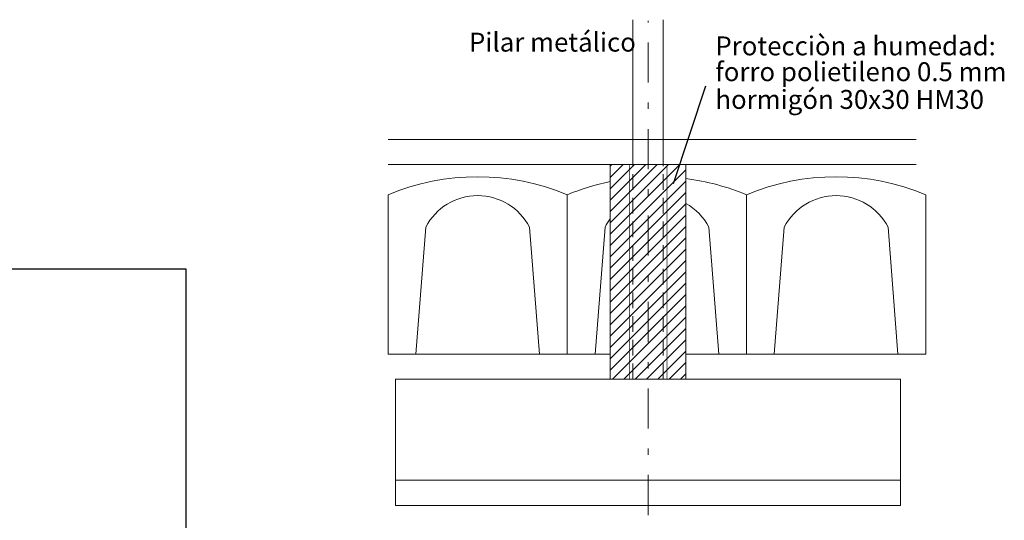
# Model space of a CAD drawing. Units: millimetres. Extents: x 563 to 965, y 139 to 343.
# Drawn here: x 592 to 607, y 151 to 159 of the extents above; entities that cross this region are included whole.
import ezdxf

# ---------------------------------------------------------------- set-up
doc = ezdxf.new("R2010")
doc.units = ezdxf.units.MM
doc.linetypes.add('TRAZO_INTERIOR_VIGA', pattern=[0.1875, 0.125, -0.0625])
doc.linetypes.add('TRAZO_Y_PUNTO2', pattern=[12.7, 6.35, -3.175, 0, -3.175])
for name, color, linetype, lineweight in [('0-CYPE1', 10, 'Continuous', 18), ('COTAS CUPOLEX', 227, 'Continuous', 9), ('PILAR_EJES', 230, 'Continuous', 0)]:
    doc.layers.add(name, color=color, linetype=linetype, lineweight=lineweight)
doc.layers.add('TEXTO-250', color=7, linetype='Continuous')
doc.layers.add('TITULO 50', color=210, linetype='Continuous')
doc.styles.get("Standard").update_dxf_attribs({"font": 'arial.ttf'})

msp = doc.modelspace()

# ---------------------------------------------------------------- hatches: boundary and pattern name
at = {"layer": 'COTAS CUPOLEX', "linetype": 'Continuous', "transparency": 33554602}
h = msp.add_hatch(dxfattribs=at)
h.set_pattern_fill('ANSI31', color=253, scale=0.04)
h.set_pattern_definition([(45, (-1780.89457, -756.49098), (-0.089802561, 0.089802561), [])])
h.paths.add_polyline_path([(600.9083, 156.5254), (602.1083, 156.5254), (602.1083, 153.1254), (600.9083, 153.1254)])

# ---------------------------------------------------------------- linework, layer by layer
at = {"layer": '0-CYPE1', "linetype": 'Continuous'}
for p, q in [((601.2683, 156.5254), (601.2683, 158.8209)), ((601.7483, 156.5254), (601.7483, 158.8209))]:
    msp.add_line(p, q, dxfattribs=at)
at = {"layer": '0-CYPE1', "color": 251, "linetype": 'TRAZO_Y_PUNTO2', "ltscale": 0.1}
msp.add_line((601.5083, 150.9745), (601.5083, 158.8053), dxfattribs=at)
at = {"layer": '0-CYPE1', "color": 7, "linetype": 'Continuous'}
for p, q in [((605.7543, 156.9254), (597.3883, 156.9254)), ((605.7543, 156.5254), (597.3883, 156.5254)), ((600.9083, 153.5254), (597.3883, 153.5254)), ((605.7543, 153.5254), (602.1083, 153.5254))]:
    msp.add_line(p, q, dxfattribs=at)
at = {"layer": '0-CYPE1', "color": 6, "linetype": 'Continuous'}
for p, q in [((600.9083, 153.1254), (600.9083, 156.5254)), ((600.9083, 156.5254), (602.1083, 156.5254)), ((602.1083, 153.1254), (602.1083, 156.5254))]:
    msp.add_line(p, q, dxfattribs=at)
at = {"layer": '0-CYPE1', "linetype": 'TRAZO_INTERIOR_VIGA', "ltscale": 2}
for p, q in [((601.2683, 153.1254), (601.2683, 156.5254)), ((601.7483, 153.1254), (601.7483, 156.5254))]:
    msp.add_line(p, q, dxfattribs=at)
at = {"layer": '0-CYPE1', "color": 7, "linetype": 'Continuous'}
for points in [[(597.3883, 156.0478), (597.3883, 153.5254), (597.8286, 153.5254), (597.9861, 155.5354, -0.6069648), (599.6305, 155.5354), (599.788, 153.5254), (600.2283, 153.5254), (600.2283, 156.0478, 0.2008178)], [(603.0683, 156.0478), (603.0683, 153.5254), (603.5086, 153.5254), (603.6661, 155.5354, -0.6069648), (605.3105, 155.5354), (605.468, 153.5254), (605.9083, 153.5254), (605.9083, 156.0478, 0.2008178)]]:
    msp.add_lwpolyline(points, format="xyb", close=True, dxfattribs=at)
for points in [[(600.9083, 156.2578, 0.0484858), (600.2283, 156.0478), (600.2283, 153.5254), (600.6686, 153.5254), (600.8261, 155.5354, -0.0416051), (600.9083, 155.6656, -0.0416051)], [(602.1083, 155.9122, -0.1438999), (602.4705, 155.5354), (602.628, 153.5254), (603.0683, 153.5254), (603.0683, 156.0478, 0.0678467), (602.1083, 156.3041)]]:
    msp.add_lwpolyline(points, format="xyb", dxfattribs=at)
at = {"layer": '0-CYPE1', "linetype": 'Continuous'}
for points in [[(605.5083, 151.5254), (597.5083, 151.5254), (597.5083, 153.1254), (605.5083, 153.1254)], [(597.5083, 151.1254), (605.5083, 151.1254), (605.5083, 151.5254), (597.5083, 151.5254)]]:
    msp.add_lwpolyline(points, close=True, dxfattribs=at)
at = {"layer": 'PILAR_EJES', "color": 10, "linetype": 'TRAZO_INTERIOR_VIGA', "const_width": 0.01}
for points in [[(601.2101, 153.1254), (601.2101, 156.5303)], [(601.807, 156.5303), (601.807, 153.1254)]]:
    msp.add_lwpolyline(points, dxfattribs=at)
at = {"layer": 'TEXTO-250'}
msp.add_line((602.4179, 157.7664), (601.9051, 156.2223), dxfattribs=at)
at = {"layer": 'TITULO 50'}
for p, q in [((583.0426, 154.874), (594.1845, 154.874)), ((594.1845, 154.874), (594.1845, 150.4543))]:
    msp.add_line(p, q, dxfattribs=at)

# ---------------------------------------------------------------- texts
at = {"layer": 'TEXTO-250'}
for s, p in [('Pilar metálico', (598.6707, 158.3153)), ('Protecciòn a humedad:', (602.5749, 158.2558)), ('forro polietileno 0.5 mm', (602.5749, 157.847)), ('hormigón 30x30 HM30', (602.5749, 157.408))]:
    msp.add_text(s, height=0.3, dxfattribs=at).set_placement(p)

doc.saveas('drawing.dxf')
